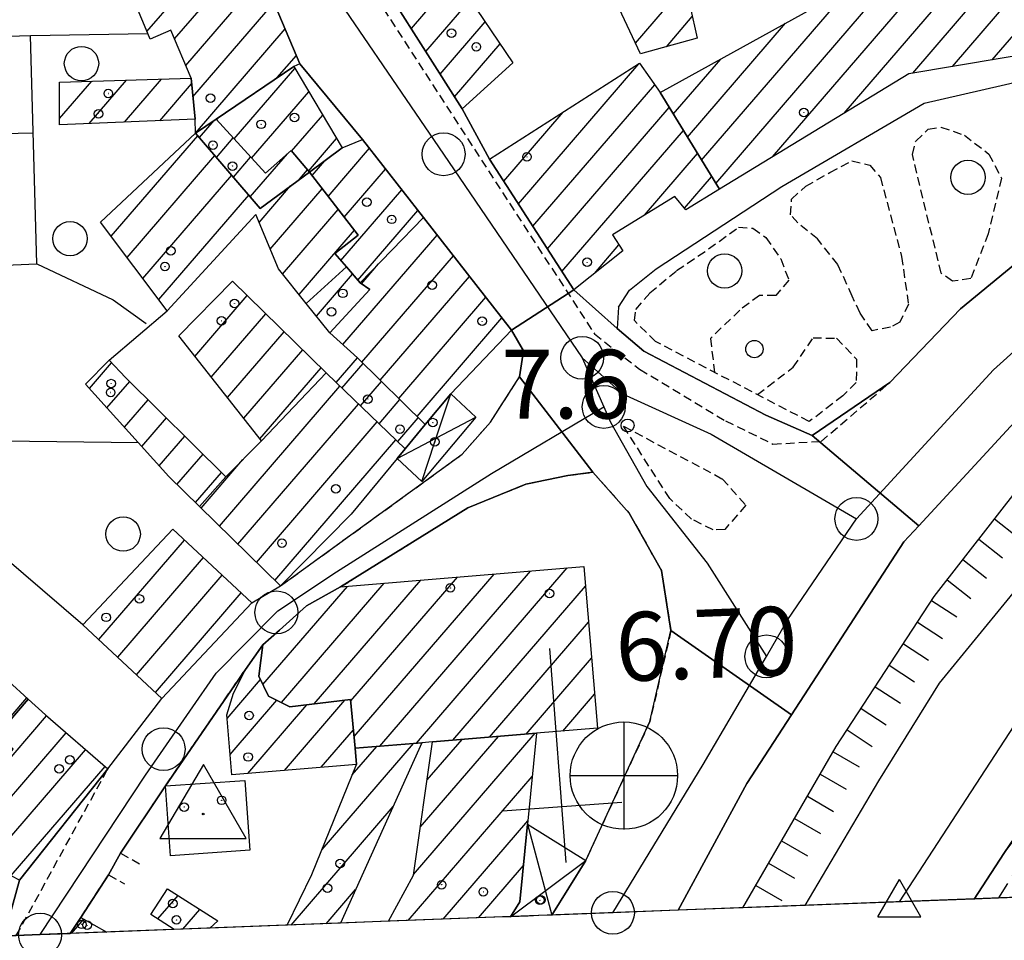
# Model space of a CAD drawing. Extents: x 1737720 to 1742031, y 5034484 to 5037613.
# Drawn here: x 1740527 to 1740641, y 5034682 to 5034790 of the extents above; entities that cross this region are included whole.
import ezdxf

# ---------------------------------------------------------------- set-up
doc = ezdxf.new("R2010")
doc.units = 0
for name, pattern in [('C', [10, 5, 5]), ('L3', [1.5, 1, -0.5]), ('L7', [3, 2, -1])]:
    doc.linetypes.add(name, pattern=pattern)
for name, color, linetype in [('11B2', 1, 'C'), ('11D4', 1, 'C'), ('12B2', 2, 'C'), ('12C3', 2, 'C'), ('15E5', 2, 'C'), ('16A1', 1, 'C'), ('17A1', 1, 'C'), ('17D4', 1, 'C'), ('17E5', 3, 'C'), ('17E5B', 1, 'C'), ('19A1', 1, 'C'), ('1A1', 4, 'C'), ('1AJ36', 1, 'C'), ('1AP41', 7, 'CONTINUOUS'), ('1D4', 1, 'C'), ('1E5', 4, 'C'), ('1E5P', 1, 'C'), ('1F6', 4, 'C'), ('22H8', 1, 'C'), ('297', 7, 'CONTINUOUS'), ('298', 7, 'CONTINUOUS'), ('2E5', 3, 'C'), ('2F6', 3, 'C'), ('2J10', 2, 'L7'), ('2L12', 1, 'L3'), ('3A1', 1, 'C'), ('4A1', 3, 'C'), ('4AJ36', 1, 'C'), ('4J10B', 3, 'C'), ('5F6', 1, 'C'), ('6H8', 2, 'C'), ('A2E5', 1, 'C'), ('A2F6', 1, 'C'), ('A4A1', 1, 'C'), ('I1A1', 7, 'CONTINUOUS'), ('I1AP41', 7, 'CONTINUOUS'), ('I1D4', 7, 'CONTINUOUS'), ('I298', 7, 'CONTINUOUS'), ('I2E5', 7, 'CONTINUOUS'), ('N2H8', 2, 'C'), ('N2O15', 2, 'C'), ('N2P16', 2, 'C'), ('N4T20', 2, 'C')]:
    doc.layers.add(name, color=color, linetype=linetype)

# ---------------------------------------------------------------- blocks, each defined once
blk = doc.blocks.new('11D4')
at = {"layer": '11D4'}
for radius in [0.5, 0.01]:
    blk.add_circle((0, 0), radius, dxfattribs=at)
blk = doc.blocks.new('1AJ36')
at = {"layer": '1AJ36'}
for radius in [0.5, 0.01]:
    blk.add_circle((0, 0), radius, dxfattribs=at)
blk = doc.blocks.new('5F6')
at = {"layer": '5F6'}
blk.add_circle((0, 0), 2, dxfattribs=at)
blk = doc.blocks.new('12B2')
at = {"layer": '12B2'}
for p, q in [((0, 6.23015), (0, -6.26146)), ((-6.27503, 0), (6.24217, 0))]:
    blk.add_line(p, q, dxfattribs=at)
blk.add_circle((0, 0), 6.25, dxfattribs=at)
blk = doc.blocks.new('12C3')
at = {"layer": '12C3'}
blk.add_lwpolyline([(-5.05945, -2.84896), (4.99374, -2.84896), (0.03285, 5.76054)], close=True, dxfattribs=at)
blk.add_circle((0, 0), 0.10342, dxfattribs=at)
blk = doc.blocks.new('4J10B')
at = {"layer": '4J10B'}
blk.add_circle((-0.05359, 0.01837), 1.00716, dxfattribs=at)
blk = doc.blocks.new('11B2')
at = {"layer": '11B2'}
blk.add_circle((0, 0), 0.75, dxfattribs=at)
blk = doc.blocks.new('17E5')
at = {"layer": '17E5'}
for points in [[(-0.07492, 24.99989), (0, 0)], [(-7.04223, 18.49992), (6.89239, 18.49992)]]:
    blk.add_lwpolyline(points, dxfattribs=at)
blk = doc.blocks.new('N2O15')
at = {"layer": 'N2O15'}
blk.add_circle((0, -0.00928), 2.5, dxfattribs=at)
blk = doc.blocks.new('N2P16')
at = {"layer": 'N2P16'}
blk.add_circle((0, -0.00928), 2.5, dxfattribs=at)
blk = doc.blocks.new('N4T20')
at = {"layer": 'N4T20'}
for p, q in [((2.4755, -1.75357), (-0.02926, 2.58115)), ((-2.5275, -1.75518), (2.4725, -1.75518))]:
    blk.add_line(p, q, dxfattribs=at)
at = {"layer": 'N4T20', "flags": 128}
blk.add_lwpolyline([(-2.52926, -1.74898), (-0.02926, 2.58115)], dxfattribs=at)
blk = doc.blocks.new('N2H8')
at = {"layer": 'N2H8'}
blk.add_circle((0, -0.00928), 2.5, dxfattribs=at)
blk = doc.blocks.new('19A1')
at = {"layer": '19A1'}
blk.add_line((0, 0), (0, 3.50512), dxfattribs=at)
blk = doc.blocks.new('22H8')
at = {"layer": '22H8'}
blk.add_line((0, 0), (0, 3.5), dxfattribs=at)

msp = doc.modelspace()

# ---------------------------------------------------------------- linework, layer by layer
at = {"layer": '15E5'}
msp.add_polyline3d([(1740651.70784, 5034687.68808, 6.296), (1740640.52762, 5034687.26335, 6.08), (1740637.66908, 5034687.14791, 4.6), (1740628.99676, 5034686.82043, 4.926), (1740617.9886, 5034686.40155, 5.34), (1740610.73823, 5034686.12923, 6.434), (1740603.20755, 5034685.83697, 7.57), (1740595.61352, 5034685.54698, 6.915), (1740588.52723, 5034685.27992, 6.304), (1740587.01231, 5034685.22081, 6.357), (1740585.74654, 5034685.16929, 6.403), (1740583.70749, 5034685.09206, 6.476), (1740582.77741, 5034685.05762, 6.509), (1740569.48841, 5034684.54943, 6.984), (1740563.90214, 5034684.33936, 7.181), (1740557.69138, 5034684.09865, 7.369), (1740548.70703, 5034683.75987, 7.209), (1740544.55128, 5034683.59758, 7.146), (1740536.69108, 5034683.29973, 6.547), (1740532.4495, 5034683.13203, 6.133), (1740531.1602, 5034683.08678, 6.103), (1740530.95693, 5034683.08262, 6.098), (1740526.16043, 5034682.89248, 5.99)], dxfattribs=at)
at = {"layer": '16A1'}
msp.add_lwpolyline([(1737908.72433, 5034583.01976), (1737804.34189, 5037360.07085), (1741062.32376, 5037484.42326), (1741168.70488, 5034707.41691), (1737908.72433, 5034583.01976)], close=True, dxfattribs=at)
at = {"layer": '17A1'}
for p, q in [((1740639.76226, 5034784.87364, -3333), (1740652.92948, 5034800.16893, -3333)), ((1740605.94164, 5034773.17984, -3333), (1740628.42741, 5034799.29972, -3333)), ((1740635.14416, 5034784.10816, -3333), (1740648.56605, 5034799.69928, -3333)), ((1740544.58649, 5034787.30684, -3333), (1740553.57009, 5034797.74235, -3333)), ((1740541.37654, 5034788.176, -3333), (1740548.27387, 5034796.18807, -3333)), ((1740545.88187, 5034784.2126, -3333), (1740554.86909, 5034794.65339, -3333)), ((1740572.15312, 5034788.51349, -3333), (1740577.27052, 5034794.45796, -3333)), ((1740607.58857, 5034770.49397, -3333), (1740628.69488, 5034795.01144, -3333)), ((1740598.25492, 5034786.83169, -3333), (1740604.05052, 5034793.56397, -3333)), ((1740622.5521, 5034778.67789, -3333), (1740635.05404, 5034793.20037, -3333)), ((1740630.52613, 5034783.34169, -3333), (1740639.36757, 5034793.61314, -3333)), ((1740614.2006, 5034773.57671, -3333), (1740630.67769, 5034792.71572, -3333)), ((1740546.71213, 5034780.57914, -3333), (1740556.16908, 5034791.56451, -3333)), ((1740573.83235, 5034785.86513, -3333), (1740579.00973, 5034791.87927, -3333)), ((1740601.85057, 5034786.41056, -3333), (1740604.86425, 5034789.91022, -3333)), ((1740575.51151, 5034783.21777, -3333), (1740580.74894, 5034789.30058, -3333)), ((1740604.29477, 5034775.86471, -3333), (1740615.71436, 5034789.12991, -3333)), ((1740547.03404, 5034776.35409, -3333), (1740557.46908, 5034788.47562, -3333)), ((1740577.19074, 5034780.56941, -3333), (1740582.48715, 5034786.72182, -3333)), ((1740556.54524, 5034782.80458, -3333), (1740558.76807, 5034785.38666, -3333)), ((1740584.61082, 5034768.12312, -3333), (1740598.62694, 5034784.4045, -3333)), ((1740602.64783, 5034778.55059, -3333), (1740608.1777, 5034784.97417, -3333)), ((1740551.52729, 5034775.66412, -3333), (1740558.60093, 5034783.87991, -3333)), ((1740531.20457, 5034778.04877, -3333), (1740534.94343, 5034782.3919, -3333)), ((1740534.64343, 5034777.44443, -3333), (1740539.00605, 5034782.51213, -3333)), ((1740538.75118, 5034777.61818, -3333), (1740543.06774, 5034782.63128, -3333)), ((1740542.85994, 5034777.79199, -3333), (1740546.56374, 5034782.09439, -3333)), ((1740586.30197, 5034765.4897, -3333), (1740600.48141, 5034781.96079, -3333)), ((1740553.56, 5034773.42528, -3333), (1740560.21919, 5034781.1618, -3333)), ((1740558.21585, 5034774.2357, -3333), (1740561.83752, 5034778.44271, -3333)), ((1740582.91866, 5034770.75648, -3333), (1740589.83445, 5034778.78998, -3333)), ((1740587.99412, 5034762.85635, -3333), (1740602.17264, 5034779.32637, -3333)), ((1740547.47929, 5034775.81776, -3333), (1740549.18448, 5034777.79853, -3333)), ((1740549.49565, 5034777.90203, -3333), (1740549.71987, 5034778.16249, -3333)), ((1740537.20568, 5034764.32707, -3333), (1740547.28924, 5034776.03922, -3333)), ((1740589.68527, 5034760.22292, -3333), (1740603.81958, 5034776.6405, -3333)), ((1740549.45372, 5034773.51339, -3333), (1740551.41358, 5034775.79, -3333)), ((1740560.18297, 5034771.92176, -3333), (1740563.45578, 5034775.7246, -3333)), ((1740539.05108, 5034761.87064, -3333), (1740549.26367, 5034773.73485, -3333)), ((1740553.40365, 5034768.90373, -3333), (1740557.74505, 5034773.94678, -3333)), ((1740562.46284, 5034768.97935, -3333), (1740567.27759, 5034774.57225, -3333)), ((1740599.29437, 5034766.78603, -3333), (1740605.46644, 5034773.95562, -3333)), ((1740551.42822, 5034771.20803, -3333), (1740553.44529, 5034773.55109, -3333)), ((1740560.59076, 5034771.40369, -3333), (1740562.06342, 5034773.11436, -3333)), ((1740540.8954, 5034759.41515, -3333), (1740551.23817, 5034771.42949, -3333)), ((1740559.14193, 5034770.97044, -3333), (1740560.07195, 5034772.05186, -3333)), ((1740564.33492, 5034766.55501, -3333), (1740569.16067, 5034772.16177, -3333)), ((1740603.94568, 5034767.59009, -3333), (1740607.11338, 5034771.26975, -3333)), ((1740554.43239, 5034765.94199, -3333), (1740558.09275, 5034770.19501, -3333)), ((1740555.72309, 5034762.84338, -3333), (1740561.77329, 5034769.87248, -3333)), ((1740563.94349, 5034761.50242, -3333), (1740571.04382, 5034769.75029, -3333)), ((1740542.74073, 5034756.95972, -3333), (1740553.2136, 5034769.1252, -3333)), ((1740557.17071, 5034759.92599, -3333), (1740563.64537, 5034767.44814, -3333)), ((1740565.92538, 5034759.20563, -3333), (1740572.92698, 5034767.33881, -3333)), ((1740559.08055, 5034757.54659, -3333), (1740565.51745, 5034765.0238, -3333)), ((1740564.18443, 5034751.70746, -3333), (1740575.16942, 5034764.46781, -3333)), ((1740593.46093, 5034760.0098, -3333), (1740596.3149, 5034763.32503, -3333)), ((1740566.33541, 5034758.80506, -3333), (1740568.3341, 5034761.12568, -3333)), ((1740566.38869, 5034749.66898, -3333), (1740577.0525, 5034762.05733, -3333)), ((1740561.09213, 5034755.04042, -3333), (1740565.30066, 5034759.92912, -3333)), ((1740568.53297, 5034747.56084, -3333), (1740578.93665, 5034759.64592, -3333)), ((1740546.96446, 5034750.33774, -3333), (1740553.05718, 5034757.41515, -3333)), ((1740570.67726, 5034745.45269, -3333), (1740580.81973, 5034757.23544, -3333)), ((1740548.85684, 5034747.93698, -3333), (1740555.20608, 5034755.31237, -3333)), ((1740572.82047, 5034743.34547, -3333), (1740582.70288, 5034754.82396, -3333)), ((1740550.74822, 5034745.53615, -3333), (1740557.35398, 5034753.20951, -3333)), ((1740552.6406, 5034743.13539, -3333), (1740559.50195, 5034751.10565, -3333)), ((1740534.69096, 5034746.58902, -3333), (1740537.2635, 5034749.57733, -3333)), ((1740554.53199, 5034740.73455, -3333), (1740561.65085, 5034749.00286, -3333)), ((1740564.05885, 5034746.65369, -3333), (1740566.53266, 5034749.52731, -3333)), ((1740536.71613, 5034744.3436, -3333), (1740539.36249, 5034747.41766, -3333)), ((1740566.22712, 5034744.57341, -3333), (1740568.67695, 5034747.41917, -3333)), ((1740549.8138, 5034730.5638, -3333), (1740563.84277, 5034746.86117, -3333)), ((1740538.74131, 5034742.09819, -3333), (1740541.49939, 5034745.30094, -3333)), ((1740568.3954, 5034742.49313, -3333), (1740570.82123, 5034745.31102, -3333)), ((1740551.95985, 5034728.4588, -3333), (1740566.01104, 5034744.78089, -3333)), ((1740540.76656, 5034739.85177, -3333), (1740543.63629, 5034743.18422, -3333)), ((1740570.56367, 5034740.41286, -3333), (1740572.96551, 5034743.20288, -3333)), ((1740554.10598, 5034726.3528, -3333), (1740568.17931, 5034742.70062, -3333)), ((1740542.79089, 5034737.60429, -3333), (1740545.7722, 5034741.06743, -3333)), ((1740556.25111, 5034724.24672, -3333), (1740570.34759, 5034740.62034, -3333)), ((1740544.86966, 5034735.42004, -3333), (1740547.9091, 5034738.95071, -3333)), ((1740547.66767, 5034732.6698, -3333), (1740552.53502, 5034738.3238, -3333)), ((1740547.01387, 5034733.31289, -3333), (1740550.045, 5034736.83391, -3333)), ((1740535.77306, 5034717.36138, -3333), (1740545.75321, 5034728.95448, -3333)), ((1740537.96625, 5034715.31005, -3333), (1740547.94547, 5034726.90207, -3333)), ((1740540.15844, 5034713.25863, -3333), (1740550.13674, 5034724.84959, -3333)), ((1740542.35162, 5034711.20729, -3333), (1740552.329, 5034722.79718, -3333)), ((1740523.74035, 5034706.32786, -3333), (1740527.38595, 5034710.56372, -3333)), ((1740520.53401, 5034697.82658, -3333), (1740529.69393, 5034708.46581, -3333)), ((1740520.08083, 5034692.70119, -3333), (1740531.96086, 5034706.50122, -3333)), ((1740572.41343, 5034689.986, -3333), (1740586.58082, 5034706.44415, -3333)), ((1740573.19879, 5034695.49727, -3333), (1740582.31527, 5034706.08712, -3333)), ((1740561.75246, 5034692.90451, -3333), (1740572.3915, 5034705.26192, -3333)), ((1740573.98515, 5034701.0086, -3333), (1740578.05065, 5034705.73116, -3333)), ((1740522.82119, 5034691.28545, -3333), (1740534.22786, 5034704.53562, -3333)), ((1740565.27837, 5034701.59817, -3333), (1740568.12589, 5034704.90589, -3333)), ((1740525.56147, 5034689.87072, -3333), (1740536.49479, 5034702.57103, -3333)), ((1740571.76641, 5034684.63651, -3333), (1740586.22268, 5034701.42915, -3333)), ((1740558.14634, 5034684.11662, -3333), (1740570.01899, 5034697.90807, -3333)), ((1740575.8604, 5034684.79318, -3333), (1740585.71322, 5034696.23837, -3333)), ((1740579.95339, 5034684.94977, -3333), (1740585.19637, 5034691.03901, -3333)), ((1740562.24218, 5034684.27543, -3333), (1740565.66632, 5034688.25405, -3333)), ((1740542.63784, 5034684.83145, -3333), (1740544.99355, 5034687.56787, -3333)), ((1740545.56821, 5034683.63751, -3333), (1740547.54475, 5034685.93241, -3333)), ((1740532.59248, 5034683.13771, -3333), (1740534.02639, 5034684.80336, -3333))]:
    msp.add_line(p, q, dxfattribs=at)
at = {"layer": '17D4'}
for p, q in [((1740570.4971, 5034738.44629, -3333), (1740579.6719, 5034743.253, -3333)), ((1740585.67543, 5034695.85847, -3333), (1740588.52723, 5034685.27992, -3333)), ((1740583.70749, 5034685.09206, -3333), (1740592.46258, 5034691.64947, -3333))]:
    msp.add_line(p, q, dxfattribs=at)
msp.add_polyline3d([(1740573.36764, 5034735.78571, -3333), (1740574.88068, 5034740.3766, -3333), (1740576.74102, 5034745.99632, -3333)], dxfattribs=at)
at = {"layer": '17E5B'}
for p, q in [((1740572.73634, 5034705.29071, -3333), (1740590.30771, 5034725.7019, -3333)), ((1740565.09665, 5034710.21217, -3333), (1740577.51101, 5034724.63181, -3333)), ((1740565.48684, 5034706.06645, -3333), (1740581.77655, 5034724.98884, -3333)), ((1740568.47172, 5034704.93475, -3333), (1740586.04217, 5034725.34487, -3333)), ((1740554.8808, 5034712.14005, -3333), (1740564.71331, 5034723.56165, -3333)), ((1740557.02501, 5034710.0329, -3333), (1740568.97885, 5034723.91868, -3333)), ((1740560.84403, 5034709.87015, -3333), (1740573.2444, 5034724.27571, -3333)), ((1740576.99919, 5034705.64352, -3333), (1740592.43723, 5034723.57661, -3333)), ((1740581.26481, 5034705.99955, -3333), (1740592.78775, 5034719.38479, -3333)), ((1740554.87169, 5034716.72845, -3333), (1740554.94451, 5034716.81412, -3333)), ((1740585.53043, 5034706.35558, -3333), (1740593.13826, 5034715.19297, -3333)), ((1740550.70078, 5034708.1711, -3333), (1740554.60666, 5034712.70823, -3333)), ((1740589.79412, 5034706.71047, -3333), (1740593.48778, 5034711.00107, -3333)), ((1740551.0476, 5034703.97499, -3333), (1740556.49442, 5034710.30211, -3333)), ((1740553.11061, 5034701.77352, -3333), (1740559.99411, 5034709.7695, -3333)), ((1740557.37623, 5034702.12955, -3333), (1740564.40267, 5034710.29267, -3333)), ((1740561.64277, 5034702.48665, -3333), (1740565.41208, 5034706.86515, -3333))]:
    msp.add_line(p, q, dxfattribs=at)
at = {"layer": '1A1'}
for points in [[(1740601.35432, 5034805.66947, 15.96), (1740605.42293, 5034787.40071, 15.96), (1740598.84514, 5034785.57711, 15.96), (1740588.62493, 5034807.30711, 15.96), (1740571.95266, 5034805.42576, 15.96), (1740571.98878, 5034804.52689, 15.96), (1740565.41868, 5034800.49456, 15.96), (1740563.94286, 5034818.24815, 15.96), (1740575.13984, 5034819.69606, 15.96), (1740593.963, 5034822.15743, 15.96), (1740599.8688, 5034817.46335, 15.96), (1740600.41189, 5034812.3994, 15.96), (1740600.99069, 5034807.28697, 15.96), (1740601.35432, 5034805.66947, 15.96)], [(1740578.0661, 5034779.18974, 10.6), (1740565.5523, 5034798.92204, 10.6), (1740565.41868, 5034800.49456, 10.6), (1740571.98878, 5034804.52689, 10.6), (1740572.09678, 5034802.13011, 10.6), (1740583.95784, 5034784.54225, 10.6), (1740578.0661, 5034779.18974, 10.6)], [(1740553.32749, 5034798.31791, 16.22), (1740559.1778, 5034784.41343, 16.22), (1740558.46443, 5034784.10938, 16.22), (1740549.43551, 5034777.96873, 16.22), (1740547.03438, 5034776.33607, 16.22), (1740546.96777, 5034777.96474, 16.22), (1740546.50098, 5034782.73253, 16.22), (1740544.16396, 5034788.31722, 16.22), (1740541.74136, 5034787.29369, 16.22), (1740541.47414, 5034787.94362, 16.22), (1740539.55673, 5034792.5167, 16.22), (1740553.32749, 5034798.31791, 16.22)], [(1740558.46443, 5034784.10938, 13.5), (1740564.11756, 5034774.61277, 13.5), (1740560.27654, 5034771.81042, 13.5), (1740558.15526, 5034774.30839, 13.5), (1740555.15562, 5034771.66723, 13.5), (1740549.43551, 5034777.96873, 13.5), (1740558.46443, 5034784.10938, 13.5)], [(1740598.73124, 5034784.47147, 22.22), (1740601.10141, 5034781.07248, 22.22), (1740608.01669, 5034769.7979, 22.22), (1740604.09792, 5034767.40492, 22.22), (1740602.82111, 5034768.96317, 22.22), (1740595.55672, 5034764.47879, 22.22), (1740596.76872, 5034762.63389, 22.22), (1740591.05061, 5034758.09765, 22.22), (1740581.2707, 5034773.32193, 22.22), (1740598.73124, 5034784.47147, 22.22)], [(1740531.19493, 5034782.28212, 9.42), (1740546.50098, 5034782.73253, 9.42), (1740546.96777, 5034777.96474, 9.42), (1740531.20642, 5034777.29977, 9.42), (1740531.19493, 5034782.28212, 9.42)], [(1740547.03438, 5034776.33607, 10.72), (1740549.43551, 5034777.96873, 10.72), (1740555.15562, 5034771.66723, 10.72), (1740558.15526, 5034774.30839, 10.72), (1740560.27654, 5034771.81042, 10.72), (1740554.54534, 5034767.57005, 10.72), (1740547.03438, 5034776.33607, 10.72)], [(1740543.73188, 5034755.64086, 14.04), (1740535.96283, 5034765.98112, 14.04), (1740547.03438, 5034776.33607, 14.04), (1740554.54534, 5034767.57005, 14.04), (1740560.27654, 5034771.81042, 14.04), (1740565.95933, 5034764.45212, 14.04), (1740563.23515, 5034762.32496, 14.04), (1740564.59017, 5034760.7535, 14.04), (1740559.92539, 5034756.49458, 14.04), (1740556.68626, 5034760.5306, 14.04), (1740554.04016, 5034766.88243, 14.04), (1740543.73188, 5034755.64086, 14.04)], [(1740560.27654, 5034771.81042, 18.86), (1740564.11756, 5034774.61277, 18.86), (1740566.48124, 5034775.59279, 18.86), (1740573.57793, 5034766.50597, 18.86), (1740566.17687, 5034758.91355, 18.86), (1740564.59017, 5034760.7535, 18.86), (1740563.23515, 5034762.32496, 18.86), (1740565.95933, 5034764.45212, 18.86), (1740560.27654, 5034771.81042, 18.86)], [(1740573.57793, 5034766.50597, 13.86), (1740583.82739, 5034753.3847, 13.86), (1740576.74102, 5034745.99632, 13.86), (1740573.77302, 5034742.40881, 13.86), (1740565.87457, 5034750.17409, 13.86), (1740562.64709, 5034753.10182, 13.86), (1740567.31607, 5034758.13626, 13.86), (1740566.17687, 5034758.91355, 13.86), (1740573.57793, 5034766.50597, 13.86)], [(1740567.31607, 5034758.13626, 17.06), (1740562.64709, 5034753.10182, 17.06), (1740559.92539, 5034756.49458, 17.06), (1740564.59017, 5034760.7535, 17.06), (1740566.17687, 5034758.91355, 17.06), (1740567.31607, 5034758.13626, 17.06)], [(1740551.3399, 5034759.09692, 11.68), (1740562.23631, 5034748.42887, 11.68), (1740554.70371, 5034740.51674, 11.68), (1740545.07751, 5034752.73289, 11.68), (1740551.3399, 5034759.09692, 11.68)], [(1740540.34111, 5034740.3244, 10.9), (1740534.22403, 5034747.10669, 10.9), (1740536.95355, 5034749.90014, 10.9), (1740538.89017, 5034747.88679, 10.9), (1740550.55843, 5034736.32474, 10.9), (1740547.47273, 5034732.86282, 10.9), (1740543.91183, 5034736.36031, 10.9), (1740540.34111, 5034740.3244, 10.9)], [(1740563.40309, 5034747.28259, 10.16), (1740565.87457, 5034750.17409, 10.16), (1740573.77302, 5034742.40881, 10.16), (1740571.43008, 5034739.58208, 10.16), (1740563.40309, 5034747.28259, 10.16)], [(1740565.12813, 5034731.97657, 16.78), (1740556.90806, 5034723.60186, 16.78), (1740547.47273, 5034732.86282, 16.78), (1740550.55843, 5034736.32474, 16.78), (1740554.70371, 5034740.51674, 16.78), (1740562.23631, 5034748.42887, 16.78), (1740563.40309, 5034747.28259, 16.78), (1740571.43008, 5034739.58208, 16.78), (1740570.4971, 5034738.44629, 16.78), (1740565.12813, 5034731.97657, 16.78)], [(1740533.92059, 5034719.09422, 14.34), (1740544.39448, 5034730.22681, 14.34), (1740553.56908, 5034721.63632, 14.34), (1740543.11175, 5034710.49694, 14.34), (1740533.92059, 5034719.09422, 14.34)], [(1740513.29198, 5034707.98562, 13.52), (1740518.35098, 5034718.81565, 13.52), (1740527.54196, 5034710.42195, 13.52), (1740523.90083, 5034706.19344, 13.52), (1740519.32873, 5034710.03051, 13.52), (1740517.4798, 5034706.0423, 13.52), (1740513.29198, 5034707.98562, 13.52)], [(1740529.5513, 5034708.58953, 16.08), (1740536.81442, 5034702.29307, 16.08), (1740526.54623, 5034689.36168, 16.08), (1740517.57423, 5034693.995, 16.08), (1740525.78163, 5034704.61817, 16.08), (1740523.90083, 5034706.19344, 16.08), (1740527.54196, 5034710.42195, 16.08), (1740529.5513, 5034708.58953, 16.08)]]:
    msp.add_polyline3d(points, close=True, dxfattribs=at)
for points in [[(1740646.48926, 5034785.98935, 17.76), (1740630.05954, 5034783.26468, 17.76), (1740608.01669, 5034769.7979, 17.76), (1740608.01669, 5034769.7979, 17.76), (1740601.10141, 5034781.07248, 17.76), (1740620.16127, 5034791.58144, 17.76), (1740619.4503, 5034803.81331, 17.76), (1740617.15298, 5034818.61825, 17.76), (1740626.59067, 5034820.43205, 17.76), (1740626.98552, 5034817.67262, 17.76), (1740627.51356, 5034813.96341, 17.76), (1740628.85053, 5034792.51392, 17.76), (1740636.57479, 5034793.36923, 17.76), (1740641.54861, 5034793.80329, 17.76)], [(1740569.48841, 5034684.54943, 15.918), (1740572.40766, 5034689.94245, 15.918), (1740574.61725, 5034705.44437, 15.918), (1740586.71737, 5034706.45536, 15.918), (1740585.67543, 5034695.85847, 15.918), (1740584.77636, 5034686.82468, 15.918), (1740583.70749, 5034685.09206, 15.918)], [(1740557.69138, 5034684.09865, 12.918), (1740560.57985, 5034690.01084, 12.918), (1740565.77874, 5034702.83299, 12.918), (1740565.61629, 5034704.69719, 12.918), (1740573.37124, 5034705.34319, 12.918), (1740563.90214, 5034684.33936, 12.918), (1740563.90214, 5034684.33936, 12.918)], [(1740544.55128, 5034683.59758, 10.24), (1740541.83397, 5034685.34899, 10.24), (1740543.77275, 5034688.35009, 10.24), (1740549.63982, 5034684.58978, 10.24), (1740548.70703, 5034683.75987, 10.24)], [(1740532.4495, 5034683.13203, 12.918), (1740533.68088, 5034684.99816, 12.918), (1740536.69108, 5034683.29973, 12.918)]]:
    msp.add_polyline3d(points, dxfattribs=at)
at = {"layer": '1AP41'}
for points in [[(1740648.95046, 5034766.48422, 7.09), (1740636.10098, 5034755.89906, 7.05), (1740627.86053, 5034747.28714, 7.09), (1740618.80858, 5034741.14578, 7.11), (1740613.42224, 5034743.4929, 7.17), (1740599.23076, 5034750.96417, 7.21), (1740596.12947, 5034753.5724, 7.25), (1740593.59457, 5034755.83486, 7.135), (1740591.05061, 5034758.09765, 7.02), (1740581.2707, 5034773.32193, 7.441), (1740578.0661, 5034779.18974, 7.57), (1740565.5523, 5034798.92204, 8.174), (1740565.41868, 5034800.49456, 8.187), (1740563.94286, 5034818.24815, 8.025), (1740561.45608, 5034848.15501, 8.319)], [(1740603.20755, 5034685.83697, 7.57), (1740611.1986, 5034700.61486, 7.49), (1740616.39218, 5034708.59882, 7.49), (1740629.49659, 5034728.75828, 7.25), (1740631.22118, 5034730.62718, 7.25), (1740648.89415, 5034749.73325, 6.91)]]:
    msp.add_polyline3d(points, dxfattribs=at)
at = {"layer": '1D4'}
msp.add_polyline3d([(1740576.74102, 5034745.99632, 18.608), (1740579.6719, 5034743.253, 18.608), (1740573.36764, 5034735.78571, 18.608), (1740570.4971, 5034738.44629, 18.608), (1740571.43008, 5034739.58208, 18.608), (1740573.77302, 5034742.40881, 18.608), (1740576.74102, 5034745.99632, 18.608)], close=True, dxfattribs=at)
msp.add_polyline3d([(1740583.70749, 5034685.09206, 10.154), (1740584.77636, 5034686.82468, 10.154), (1740585.67543, 5034695.85847, 10.154), (1740592.46258, 5034691.64947, 10.154), (1740588.52723, 5034685.27992, 10.154)], dxfattribs=at)
at = {"layer": '1E5'}
for points in [[(1740563.89706, 5034723.4936, 23.26), (1740592.24716, 5034725.86396, 23.26), (1740593.8187, 5034707.04446, 23.26), (1740586.71737, 5034706.45536, 23.26), (1740574.61725, 5034705.44437, 23.26), (1740573.37124, 5034705.34319, 23.26), (1740565.61629, 5034704.69719, 23.26), (1740565.08165, 5034710.37251, 23.26), (1740558.00695, 5034709.53468, 23.26), (1740555.53125, 5034710.79069, 23.26), (1740554.40964, 5034713.1167, 23.26), (1740554.87404, 5034716.75068, 23.26), (1740556.79186, 5034718.44951, 23.26), (1740559.93962, 5034721.30934, 23.26), (1740563.89706, 5034723.4936, 23.26)], [(1740565.77874, 5034702.83299, 15.9), (1740551.24197, 5034701.61676, 15.9), (1740550.66707, 5034708.58175, 15.9), (1740551.45543, 5034711.12879, 15.9), (1740552.83229, 5034713.87928, 15.9), (1740554.87404, 5034716.75068, 15.9), (1740554.40964, 5034713.1167, 15.9), (1740555.53125, 5034710.79069, 15.9), (1740558.00695, 5034709.53468, 15.9), (1740565.08165, 5034710.37251, 15.9), (1740565.61629, 5034704.69719, 15.9), (1740565.77874, 5034702.83299, 15.9)]]:
    msp.add_polyline3d(points, close=True, dxfattribs=at)
at = {"layer": '1E5P'}
msp.add_polyline3d([(1740593.8187, 5034707.04446, 6.147), (1740586.71737, 5034706.45536, 6.333), (1740574.61725, 5034705.44437, 6.489), (1740573.37124, 5034705.34319, 6.503), (1740565.61629, 5034704.69719, 6.588), (1740565.77874, 5034702.83299, 6.564), (1740551.24197, 5034701.61676, 6.982), (1740550.66707, 5034708.58175, 6.288), (1740551.45543, 5034711.12879, 6.093), (1740552.83229, 5034713.87928, 5.99), (1740554.87404, 5034716.75068, 6.157), (1740556.79186, 5034718.44951, 6.162), (1740559.93962, 5034721.30934, 6.181), (1740563.89706, 5034723.4936, 5.99), (1740592.24716, 5034725.86396, 6.273), (1740593.8187, 5034707.04446, 6.147)], close=True, dxfattribs=at)
at = {"layer": '1F6'}
msp.add_polyline3d([(1740553.34989, 5034692.81883, 65.1), (1740544.09728, 5034692.1782, 65.1), (1740543.52774, 5034700.31894, 65.1), (1740552.74784, 5034700.96517, 65.1), (1740553.34989, 5034692.81883, 65.1)], close=True, dxfattribs=at)
at = {"layer": '297'}
msp.add_polyline3d([(1740591.05061, 5034758.09765, 7.02), (1740593.59457, 5034755.83486, 7.135), (1740596.12947, 5034753.5724, 7.25), (1740599.23076, 5034750.96417, 7.21), (1740613.42224, 5034743.4929, 7.17), (1740618.80858, 5034741.14578, 7.11), (1740631.22118, 5034730.62718, 7.25), (1740629.49659, 5034728.75828, 7.25), (1740616.39218, 5034708.59882, 7.49), (1740602.37799, 5034718.40698, 5.99), (1740601.26731, 5034725.40212, 5.99), (1740597.50911, 5034732.07496, 5.99), (1740593.29792, 5034736.85262, 5.99), (1740584.75758, 5034747.95858, 6.93), (1740585.19698, 5034750.98797, 6.93), (1740583.82739, 5034753.3847, 6.93), (1740591.05061, 5034758.09765, 7.02)], close=True, dxfattribs=at)
at = {"layer": '298'}
msp.add_polyline3d([(1740578.0661, 5034779.18974, 7.57), (1740581.2707, 5034773.32193, 7.441), (1740591.05061, 5034758.09765, 7.02), (1740583.82739, 5034753.3847, 6.93), (1740573.57793, 5034766.50597, 7.158), (1740566.48124, 5034775.59279, 7.355), (1740559.1778, 5034784.41343, 7.427), (1740553.32749, 5034798.31791, 9.13), (1740548.79202, 5034847.34954, 9.13), (1740561.45608, 5034848.15501, 8.319), (1740563.94286, 5034818.24815, 8.025), (1740565.41868, 5034800.49456, 8.187), (1740565.5523, 5034798.92204, 8.174), (1740578.0661, 5034779.18974, 7.57)], close=True, dxfattribs=at)
for points in [[(1740648.89415, 5034749.73325, 6.91), (1740631.22118, 5034730.62718, 7.25), (1740618.80858, 5034741.14578, 7.11), (1740627.86053, 5034747.28714, 7.09), (1740636.10098, 5034755.89906, 7.05), (1740648.95046, 5034766.48422, 7.09)], [(1740536.81442, 5034702.29307, 5.99), (1740543.11175, 5034710.49694, 6.209), (1740553.56908, 5034721.63632, 6.778), (1740556.90806, 5034723.60186, 6.93), (1740578.06672, 5034738.94204, 6.93), (1740581.37502, 5034742.6994, 6.93), (1740584.75758, 5034747.95858, 6.93), (1740593.29792, 5034736.85262, 5.99), (1740590.36486, 5034736.47287, 5.99), (1740585.48949, 5034735.44647, 5.99), (1740578.71225, 5034732.72244, 5.99), (1740563.89706, 5034723.4936, 5.99), (1740559.93962, 5034721.30934, 6.181), (1740556.79186, 5034718.44951, 6.162), (1740554.87404, 5034716.75068, 6.157), (1740552.83229, 5034713.87928, 5.99), (1740543.52774, 5034700.31894, 5.99), (1740538.30839, 5034692.47847, 5.99), (1740536.90498, 5034689.97571, 5.99), (1740533.68088, 5034684.99816, 5.99), (1740532.4495, 5034683.13203, 6.133)], [(1740592.46258, 5034691.64947, 5.99), (1740599.91958, 5034707.80247, 5.99), (1740602.37799, 5034718.40698, 5.99), (1740616.39218, 5034708.59882, 7.49), (1740611.1986, 5034700.61486, 7.49), (1740603.20755, 5034685.83697, 7.57)], [(1740524.7376, 5034682.84928, 6.117), (1740526.54623, 5034689.36168, 6.422), (1740536.81442, 5034702.29307, 5.99)], [(1740588.52723, 5034685.27992, 6.304), (1740592.46258, 5034691.64947, 5.99)]]:
    msp.add_polyline3d(points, dxfattribs=at)
at = {"layer": '2E5'}
for points in [[(1740596.26308, 5034756.0775, 7.21), (1740596.12947, 5034753.5724, 7.25), (1740599.23076, 5034750.96417, 7.21), (1740613.42224, 5034743.4929, 7.17), (1740618.80858, 5034741.14578, 7.11), (1740627.86053, 5034747.28714, 7.09), (1740636.10098, 5034755.89906, 7.05), (1740648.95046, 5034766.48422, 7.09), (1740660.05973, 5034774.13528, 7.12), (1740673.1852, 5034780.29139, 7.1), (1740678.15345, 5034781.84623, 7.06), (1740680.90255, 5034782.39274, 7.09), (1740686.95591, 5034784.63143, 7.3), (1740688.0524, 5034785.36427, 7.26), (1740688.15526, 5034786.61751, 7.26)], [(1740603.20755, 5034685.83697, 7.57), (1740611.1986, 5034700.61486, 7.49), (1740616.39218, 5034708.59882, 7.49), (1740629.49659, 5034728.75828, 7.25), (1740631.22118, 5034730.62718, 7.25), (1740648.89415, 5034749.73325, 6.91), (1740657.04452, 5034757.04173, 6.65), (1740666.00299, 5034761.40205, 6.53), (1740684.14126, 5034770.8242, 6.41), (1740700.76972, 5034776.33664, 6.42), (1740718.19778, 5034779.01461, 6.26), (1740738.0304, 5034780.55661, 6.14), (1740756.12846, 5034781.0874, 5.78), (1740756.97279, 5034779.43864, 5.82), (1740757.56062, 5034776.06986, 5.82)]]:
    msp.add_polyline3d(points, dxfattribs=at)
at = {"layer": '2F6'}
msp.add_polyline3d([(1740596.26308, 5034756.0775, 7.21), (1740597.5482, 5034758.06999, 7.19), (1740600.6614, 5034760.54716, 6.34), (1740615.27799, 5034770.12519, 6.18), (1740631.8751, 5034779.83927, 6.23), (1740655.00531, 5034785.16089, 6.9), (1740687.64281, 5034788.01228, 7), (1740688.15526, 5034786.61751, 7.26)], dxfattribs=at)
at = {"layer": '2J10'}
for points in [[(1740637.66908, 5034687.14791, 6.02), (1740641.14389, 5034692.43404, 6.12), (1740658.9261, 5034716.15541, 6.22), (1740667.65873, 5034726.36658, 6.25), (1740672.39067, 5034729.92852, 6.25), (1740679.0718, 5034733.93805, 6.25), (1740686.08767, 5034737.56144, 6.25), (1740690.67453, 5034739.71054, 6.25), (1740700.4369, 5034743.37882, 6.25), (1740722.75432, 5034748.66675, 6.58), (1740751.52928, 5034752.5852, 6.94), (1740762.03411, 5034753.02964, 7.19)], [(1740640.5353, 5034687.26794, 6.08), (1740643.04681, 5034691.19337, 6.16), (1740660.47798, 5034714.88849, 6.26), (1740669.32187, 5034724.65769, 6.28), (1740673.56241, 5034728.30023, 6.28), (1740680.04034, 5034732.1973, 6.28), (1740686.97343, 5034735.77438, 6.28), (1740691.45539, 5034737.86449, 6.28), (1740701.01911, 5034741.46677, 6.28), (1740723.12096, 5034746.70047, 6.6), (1740739.25319, 5034748.89745, 6.804), (1740751.65447, 5034750.58884, 6.96), (1740762.63176, 5034750.69654, 7.72)]]:
    msp.add_polyline3d(points, dxfattribs=at)
at = {"layer": '2L12'}
for p, q in [((1740543.52774, 5034700.31894, 5.99), (1740552.83229, 5034713.87928, 5.99)), ((1740526.16043, 5034682.89248, 5.99), (1740536.81442, 5034702.29307, 5.99))]:
    msp.add_line(p, q, dxfattribs=at)
for points in [[(1740551.19229, 5034978.9236, 8.05), (1740558.93892, 5034849.64358, 8.48), (1740563.18004, 5034799.62619, 8.24), (1740593.4564, 5034752.96137, 6.93), (1740598.73149, 5034748.8429, 6.91), (1740608.72354, 5034742.83973, 6.95), (1740614.25293, 5034740.13525, 6.81), (1740619.84874, 5034740.43229, 6.81), (1740627.86053, 5034747.28714, 7.09)], [(1740612.43662, 5034745.89125, 7.05), (1740616.61629, 5034749.08698, 7.05), (1740618.92251, 5034752.49864, 7.05), (1740621.65217, 5034752.46004, 7.05), (1740623.97302, 5034750.02913, 7.05), (1740623.94968, 5034747.2966, 7.05), (1740622.39593, 5034745.75838, 7.05), (1740618.47729, 5034742.74664, 7.05), (1740600.57434, 5034752.06749, 7.05), (1740598.13591, 5034754.50163, 7.05), (1740598.28124, 5034755.81722, 7.05), (1740599.90865, 5034757.72499, 7.05), (1740603.03669, 5034760.32561, 7.05), (1740606.76431, 5034762.86075, 7.05), (1740610.25059, 5034765.37784, 7.05), (1740611.91932, 5034765.27095, 7.05), (1740613.42597, 5034764.1932, 7.05), (1740615.1548, 5034761.71302, 7.05), (1740616.11035, 5034759.20711, 7.05), (1740614.58121, 5034757.44709, 7.05), (1740612.68632, 5034757.42676, 7.05), (1740610.40012, 5034755.73249, 7.05), (1740606.96469, 5034752.42794, 8.78), (1740607.46338, 5034748.48087, 6.07)], [(1740556.90806, 5034723.60186, 6.93), (1740578.06672, 5034738.94204, 6.93), (1740581.37502, 5034742.6994, 6.93), (1740584.75758, 5034747.95858, 6.93), (1740585.19698, 5034750.98797, 6.93), (1740583.82739, 5034753.3847, 6.93)], [(1740563.89706, 5034723.4936, 5.99), (1740578.71225, 5034732.72244, 5.99), (1740585.48949, 5034735.44647, 5.99), (1740590.36486, 5034736.47287, 5.99), (1740593.29792, 5034736.85262, 5.99), (1740597.50911, 5034732.07496, 5.99), (1740601.26731, 5034725.40212, 5.99), (1740602.37799, 5034718.40698, 5.99), (1740599.91958, 5034707.80247, 5.99), (1740592.46258, 5034691.64947, 5.99)], [(1740540.50422, 5034691.19653, 5.99), (1740538.30839, 5034692.47847, 5.99), (1740543.52774, 5034700.31894, 5.99)], [(1740533.68088, 5034684.99816, 5.99), (1740536.90498, 5034689.97571, 5.99), (1740538.73963, 5034688.91045, 5.99)]]:
    msp.add_polyline3d(points, dxfattribs=at)
for points in [[(1740632.31254, 5034776.80523, 7.05), (1740633.81541, 5034777.03894, 7.05), (1740636.5414, 5034776.11053, 7.05), (1740639.37786, 5034773.90571, 7.05), (1740640.85641, 5034771.09793, 7.05), (1740639.31164, 5034764.6243, 7.05), (1740637.28969, 5034759.39565, 7.05), (1740635.15614, 5034759.10676, 7.05), (1740633.81852, 5034760.02967, 7.05), (1740630.49502, 5034773.87236, 7.05), (1740630.88838, 5034775.42512, 7.05), (1740632.31254, 5034776.80523, 7.05)], [(1740623.43761, 5034773.12507, 7.05), (1740625.5123, 5034772.61831, 7.05), (1740626.76285, 5034771.18345, 7.05), (1740629.23047, 5034761.97416, 7.05), (1740630.02067, 5034756.43528, 7.05), (1740629.03331, 5034754.33668, 7.05), (1740627.93428, 5034753.74506, 7.05), (1740625.80976, 5034753.3355, 7.05), (1740624.38703, 5034755.38327, 7.05), (1740623.48863, 5034757.3529, 7.05), (1740621.80233, 5034761.03468, 7.05), (1740619.42454, 5034764.02594, 7.05), (1740617.12986, 5034765.89218, 7.05), (1740616.29953, 5034766.84399, 7.05), (1740616.41397, 5034768.66672, 7.05), (1740618.07284, 5034770.15364, 7.05), (1740620.88319, 5034771.75874, 7.05), (1740623.43761, 5034773.12507, 7.05)], [(1740596.84559, 5034742.21039, 6.87), (1740608.35131, 5034736.08171, 6.8), (1740611.10323, 5034733.00911, 6.8), (1740608.64987, 5034730.19719, 7.01), (1740607.2754, 5034730.13755, 7.03), (1740604.76081, 5034731.39065, 7.03), (1740602.23154, 5034733.77889, 7.03), (1740596.84559, 5034742.21039, 6.87)]]:
    msp.add_polyline3d(points, close=True, dxfattribs=at)
at = {"layer": '3A1'}
for p, q in [((1740497.01605, 5034787.03649, 7.164), (1740527.82881, 5034787.69459, 6.995)), ((1740497.9432, 5034759.86818, 7.222), (1740528.56166, 5034761.1265, 7.072)), ((1740536.95355, 5034749.90014, 7.087), (1740543.73188, 5034755.64086, 7.072))]:
    msp.add_line(p, q, dxfattribs=at)
for points in [[(1740528.56166, 5034761.1265, 7.072), (1740527.82881, 5034787.69459, 6.995), (1740541.47414, 5034787.94362, 7.768)], [(1740528.56166, 5034761.1265, 7.072), (1740537.42322, 5034756.92418, 7.054), (1740541.28152, 5034754.15694, 7.08)], [(1740533.92059, 5034719.09422, 7.027), (1740508.73102, 5034740.69983, 7.233), (1740540.34111, 5034740.3244, 7.065)]]:
    msp.add_polyline3d(points, dxfattribs=at)
at = {"layer": '4A1'}
for points in [[(1740637.66908, 5034687.14791, 4.6), (1740641.14389, 5034692.43404, 4.71), (1740655.1473, 5034713.04381, 4.35), (1740663.96319, 5034722.77181, 4.35), (1740667.65873, 5034726.36658, 4.35), (1740673.23162, 5034731.78551, 4.35), (1740682.71465, 5034738.14363, 4.35), (1740688.65259, 5034741.6042, 4.36), (1740697.76367, 5034744.55387, 4.36), (1740728.87647, 5034752.61444, 4.36), (1740761.13024, 5034757.6745, 4.36)], [(1740617.9886, 5034686.40155, 5.34), (1740626.56499, 5034700.90229, 5.41), (1740633.63506, 5034712.27782, 5.25), (1740645.71842, 5034727.03376, 5.04), (1740653.92594, 5034735.67028, 4.89), (1740658.44334, 5034741.16273, 4.9), (1740662.62835, 5034745.02476, 4.86), (1740668.38906, 5034749.60831, 4.86), (1740675.13399, 5034753.18036, 4.86), (1740677.53422, 5034754.50307, 4.86), (1740683.02523, 5034755.35688, 6.01)]]:
    msp.add_polyline3d(points, dxfattribs=at)
at = {"layer": '4AJ36'}
msp.add_polyline3d([(1740655.1473, 5034713.04381, 4.35), (1740641.14389, 5034692.43404, 4.71), (1740637.66908, 5034687.14791, 4.6), (1740628.99676, 5034686.82043, 4.926), (1740617.9886, 5034686.40155, 5.34), (1740626.56499, 5034700.90229, 5.41), (1740633.63506, 5034712.27782, 5.25), (1740645.71842, 5034727.03376, 5.04)], dxfattribs=at)
at = {"layer": '6H8'}
msp.add_polyline3d([(1740610.73823, 5034686.12923, 6.434), (1740621.61895, 5034704.91198, 6.442), (1740633.02102, 5034722.38186, 6.232), (1740643.27916, 5034735.5552, 6.205), (1740650.20989, 5034742.93295, 6.071), (1740660.53537, 5034751.95949, 5.795), (1740663.89352, 5034753.56142, 5.697), (1740667.90099, 5034752.56836, 5.272)], dxfattribs=at)
at = {"layer": 'A2E5'}
msp.add_line((1740592.04243, 5034750.18403), (1740594.55404, 5034744.46397), dxfattribs=at)
at = {"layer": 'A2E5', "flags": 128}
for points in [[(1740555.7365, 5034855.2809), (1740558.2246, 5034815.7126), (1740560.11871, 5034797.08571), (1740575.90915, 5034773.88882), (1740592.04243, 5034750.18403)], [(1740623.96903, 5034731.42479), (1740639.92517, 5034748.77284), (1740654.47945, 5034761.90737), (1740681.70736, 5034776.44378), (1740696.74342, 5034779.78129), (1740698.92456, 5034780.26528), (1740707.05509, 5034782.0716), (1740746.95253, 5034785.8188), (1740764.995, 5034786.46277)], [(1740592.04243, 5034750.18403), (1740596.73751, 5034745.96303), (1740607.06948, 5034741.27495), (1740623.96903, 5034731.42479)], [(1740528.93313, 5034683.00251), (1740541.1949, 5034701.55554), (1740543.30906, 5034704.61187), (1740549.43182, 5034713.46057), (1740556.44013, 5034720.53824), (1740556.60794, 5034720.70823), (1740563.43625, 5034725.25728), (1740581.49318, 5034736.70612), (1740594.55404, 5034744.46397)], [(1740613.48513, 5034715.40951), (1740615.99251, 5034719.69867), (1740623.96903, 5034731.42479)], [(1740595.61352, 5034685.54698), (1740606.13017, 5034702.81426), (1740613.48513, 5034715.40951)]]:
    msp.add_lwpolyline(points, dxfattribs=at)
at = {"layer": 'A2F6', "flags": 128}
msp.add_lwpolyline([(1740594.55404, 5034744.46397), (1740595.3305, 5034742.67677), (1740599.55794, 5034735.17354), (1740606.60132, 5034726.26325), (1740613.48513, 5034715.40951)], dxfattribs=at)
at = {"layer": 'A4A1', "flags": 128}
msp.add_lwpolyline([(1740628.99676, 5034686.82043), (1740644.56835, 5034710.76061), (1740665.39891, 5034734.90244), (1740677.89219, 5034744.05496), (1740692.89142, 5034750.7152), (1740717.0501, 5034757.37131), (1740742.04615, 5034761.53272), (1740767.60253, 5034764.47744), (1740785.37541, 5034766.52733), (1741043.35555, 5034782.33278), (1741124.17561, 5034788.15182), (1741145.00721, 5034784.82438), (1741162.22439, 5034774.49646)], dxfattribs=at)
at = {"layer": 'I1A1'}
for points in [[(1740563.90214, 5034684.33936, 12.918), (1740557.69138, 5034684.09865, 12.918)], [(1740583.70749, 5034685.09206, 15.918), (1740583.70749, 5034685.09206, 15.918), (1740582.77741, 5034685.05762, 15.918), (1740569.48841, 5034684.54943, 15.918)], [(1740536.69108, 5034683.29973, 12.918), (1740532.4495, 5034683.13203, 12.918)], [(1740548.70703, 5034683.75987, 10.24), (1740544.55128, 5034683.59758, 10.24)]]:
    msp.add_polyline3d(points, dxfattribs=at)
at = {"layer": 'I1AP41'}
msp.add_polyline3d([(1740670.55191, 5034688.40801, 6.447), (1740651.70784, 5034687.68808, 6.761), (1740640.52762, 5034687.26335, 6.948), (1740637.66908, 5034687.14791, 6.02), (1740603.20755, 5034685.83697, 7.57)], dxfattribs=at)
at = {"layer": 'I1D4'}
msp.add_polyline3d([(1740588.52723, 5034685.27992, 10.154), (1740587.01231, 5034685.22081, 10.154), (1740585.74654, 5034685.16929, 10.154), (1740583.70749, 5034685.09206, 10.154), (1740583.70749, 5034685.09206, 10.154)], dxfattribs=at)
at = {"layer": 'I298'}
for points in [[(1740603.20755, 5034685.83697, 7.57), (1740595.61352, 5034685.54698, 6.915), (1740588.52723, 5034685.27992, 6.304)], [(1740532.4495, 5034683.13203, 6.133), (1740528.93313, 5034683.00251, 6.098), (1740526.16043, 5034682.89248, 6.111), (1740524.7376, 5034682.84928, 6.117)]]:
    msp.add_polyline3d(points, dxfattribs=at)
at = {"layer": 'I2E5'}
for points in [[(1740548.79202, 5034847.34954, 9.13), (1740553.32749, 5034798.31791, 9.13), (1740559.1778, 5034784.41343, 7.427), (1740566.48124, 5034775.59279, 7.355), (1740573.57793, 5034766.50597, 7.158), (1740583.82739, 5034753.3847, 6.93)], [(1740561.45608, 5034848.15501, 8.319), (1740563.94286, 5034818.24815, 8.025), (1740565.41868, 5034800.49456, 8.187), (1740565.5523, 5034798.92204, 8.174), (1740578.0661, 5034779.18974, 7.57)], [(1740578.0661, 5034779.18974, 7.57), (1740581.2707, 5034773.32193, 7.441), (1740591.05061, 5034758.09765, 7.02)], [(1740591.05061, 5034758.09765, 7.02), (1740593.59457, 5034755.83486, 7.135), (1740596.12947, 5034753.5724, 7.25)], [(1740583.82739, 5034753.3847, 6.93), (1740585.19698, 5034750.98797, 6.93), (1740584.75758, 5034747.95858, 6.93)], [(1740536.81442, 5034702.29307, 5.99), (1740543.11175, 5034710.49694, 6.209), (1740553.56908, 5034721.63632, 6.778), (1740556.90806, 5034723.60186, 6.93), (1740578.06672, 5034738.94204, 6.93), (1740581.37502, 5034742.6994, 6.93), (1740584.75758, 5034747.95858, 6.93)], [(1740536.81442, 5034702.29307, 5.99), (1740526.54623, 5034689.36168, 6.422), (1740524.7376, 5034682.84928, 6.117), (1740526.16043, 5034682.89248, 6.111), (1740528.93313, 5034683.00251, 6.098), (1740532.4495, 5034683.13203, 6.133), (1740533.68088, 5034684.99816, 5.99), (1740536.90498, 5034689.97571, 5.99), (1740538.30839, 5034692.47847, 5.99), (1740543.52774, 5034700.31894, 5.99), (1740552.83229, 5034713.87928, 5.99), (1740554.87404, 5034716.75068, 6.157), (1740556.79186, 5034718.44951, 6.162), (1740559.93962, 5034721.30934, 6.181), (1740563.89706, 5034723.4936, 5.99), (1740578.71225, 5034732.72244, 5.99), (1740585.48949, 5034735.44647, 5.99), (1740590.36486, 5034736.47287, 5.99), (1740593.29792, 5034736.85262, 5.99)], [(1740593.29792, 5034736.85262, 5.99), (1740597.50911, 5034732.07496, 5.99), (1740601.26731, 5034725.40212, 5.99), (1740602.37799, 5034718.40698, 5.99)], [(1740592.46258, 5034691.64947, 5.99), (1740599.91958, 5034707.80247, 5.99), (1740602.37799, 5034718.40698, 5.99)], [(1740603.20755, 5034685.83697, 7.57), (1740595.61352, 5034685.54698, 6.915), (1740588.52723, 5034685.27992, 6.304), (1740592.46258, 5034691.64947, 5.99)]]:
    msp.add_polyline3d(points, dxfattribs=at)

# ---------------------------------------------------------------- block references
at = {"layer": '11B2'}
msp.add_blockref('11B2', (1740597.32547, 5034742.29742, 7.55), dxfattribs=at)
at = {"layer": '11D4'}
for p in [(1740576.82302, 5034787.96909, 10.6), (1740536.87149, 5034780.96257, 9.42), (1740558.54201, 5034778.14918, 13.5), (1740617.84663, 5034778.73223, 17.76), (1740585.61618, 5034773.57562, 22.22), (1740551.31725, 5034772.50445, 10.72), (1740566.97078, 5034768.30752, 18.86), (1740543.47179, 5034760.79616, 14.04), (1740551.55805, 5034756.48774, 11.68), (1740562.84936, 5034755.53383, 17.06), (1740580.40374, 5034754.42943, 13.86), (1740537.14829, 5034746.14195, 10.9), (1740567.09503, 5034745.3724, 10.16), (1740574.88068, 5034740.3766, 18.608), (1740557.09254, 5034728.5788, 16.78), (1740588.22685, 5034722.72328, 23.26), (1740536.62249, 5034719.95009, 14.34), (1740532.40192, 5034703.36516, 16.08), (1740553.16404, 5034703.68796, 15.9), (1740550.07041, 5034698.64194, 65.1), (1740563.86202, 5034691.27414, 12.918), (1740575.68026, 5034688.81221, 15.918), (1740587.2195, 5034687.05047, 10.154), (1740533.78002, 5034684.19526, 12.918), (1740544.79682, 5034684.71307, 10.24)]:
    msp.add_blockref('11D4', p, dxfattribs=at)
at = {"layer": '12B2'}
msp.add_blockref('12B2', (1740596.89533, 5034701.52009, 6.7), dxfattribs=at)
at = {"layer": '12C3'}
msp.add_blockref('12C3', (1740547.92517, 5034697.04746, 53.33), dxfattribs=at)
at = {"layer": '17E5', "rotation": 184.216}
msp.add_blockref('17E5', (1740588.28163, 5034716.33013, -3333), dxfattribs=at)
at = {"layer": '19A1', "rotation": 91.57600000000002}
msp.add_blockref('19A1', (1740528.1419, 5034776.34458, 7.028), dxfattribs=at)
at = {"layer": '1AJ36'}
for p in [(1740579.7148, 5034786.37916, 7.4), (1740548.77481, 5034780.40743, 6.94), (1740535.73313, 5034778.58994, 6.94), (1740554.65915, 5034777.36847, 6.94), (1740549.05734, 5034774.95194, 6.94), (1740569.86381, 5034766.29848, 7.1), (1740544.14919, 5034762.64092, 7.06), (1740592.6212, 5034761.30188, 6.86), (1740574.5812, 5034758.64034, 7.1), (1740564.17001, 5034757.68142, 7.1), (1740550.03949, 5034754.4788, 7.06), (1740537.21186, 5034747.16962, 7.1), (1740574.66522, 5034742.62796, 6.798), (1740570.82766, 5034741.8717, 6.64), (1740563.35694, 5034734.9159, 6.64), (1740576.69221, 5034723.37719, 6.82), (1740540.48979, 5034722.09252, 7.02), (1740553.25671, 5034708.52466, 6.82), (1740531.15768, 5034702.30136, 7.08), (1740545.71774, 5034697.85419, 7.08), (1740562.39991, 5034688.40295, 7.438), (1740580.53039, 5034687.97642, 7.198), (1740544.3945, 5034686.63355, 7.08), (1740587.1137, 5034687.00345, 7.225), (1740534.40646, 5034684.09267, 7.438)]:
    msp.add_blockref('1AJ36', p, dxfattribs=at)
at = {"layer": '22H8'}
for p, rotation in [((1740640.0464, 5034731.40435, 6.214), 232.096), ((1740638.20362, 5034729.03722, 6.218), 232.096), ((1740636.35985, 5034726.67001, 6.223), 232.096), ((1740634.51707, 5034724.30287, 6.228), 232.096), ((1740632.71144, 5034721.90843, 6.238), 236.866), ((1740631.07207, 5034719.39604, 6.268), 236.866), ((1740629.4327, 5034716.88366, 6.298), 236.866), ((1740627.79234, 5034714.3712, 6.328), 236.866), ((1740626.15297, 5034711.85881, 6.358), 236.866), ((1740624.5126, 5034709.34636, 6.389), 236.866), ((1740622.87323, 5034706.83397, 6.419), 236.866), ((1740621.26542, 5034704.30188, 6.442), 239.916), ((1740619.76171, 5034701.70537, 6.441), 239.916), ((1740618.25793, 5034699.10986, 6.44), 239.916), ((1740616.75422, 5034696.51335, 6.438), 239.916), ((1740615.25043, 5034693.91784, 6.437), 239.916), ((1740613.74573, 5034691.32126, 6.436), 239.916), ((1740612.24194, 5034688.72574, 6.435), 239.916)]:
    msp.add_blockref('22H8', p, dxfattribs=dict(at, rotation=rotation))
at = {"layer": '4J10B'}
msp.add_blockref('4J10B', (1740612.14328, 5034751.16943, 7.05), dxfattribs=at)
at = {"layer": '5F6'}
for p in [(1740533.75182, 5034784.44692, 7.73), (1740636.95517, 5034771.19335, 7.21), (1740532.4166, 5034764.05123, 7.71), (1740608.62452, 5034760.30013, 7.86), (1740538.60132, 5034729.64525, 8.23)]:
    msp.add_blockref('5F6', p, dxfattribs=at)
at = {"layer": 'N2H8'}
for p in [(1740592.04243, 5034750.18403), (1740594.55404, 5034744.46397), (1740623.96903, 5034731.42479), (1740613.48513, 5034715.40951)]:
    msp.add_blockref('N2H8', p, dxfattribs=at)
at = {"layer": 'N2O15'}
for p in [(1740595.61352, 5034685.54698), (1740528.93313, 5034683.00251)]:
    msp.add_blockref('N2O15', p, dxfattribs=at)
at = {"layer": 'N2P16'}
for p in [(1740575.90915, 5034773.88882), (1740592.04243, 5034750.18403), (1740556.44013, 5034720.53824), (1740543.30906, 5034704.61187)]:
    msp.add_blockref('N2P16', p, dxfattribs=at)
at = {"layer": 'N4T20'}
msp.add_blockref('N4T20', (1740628.99676, 5034686.82043), dxfattribs=at)

# ---------------------------------------------------------------- texts
at = {"layer": '11B2'}
msp.add_text('7.6                                    ', height=8, dxfattribs=at).set_placement((1740582.59009, 5034743.10715))
at = {"layer": '12B2'}
msp.add_text('6.70                                   ', height=8, rotation=362.256, dxfattribs=at).set_placement((1740596.06976, 5034712.45471))

doc.saveas('drawing.dxf')
